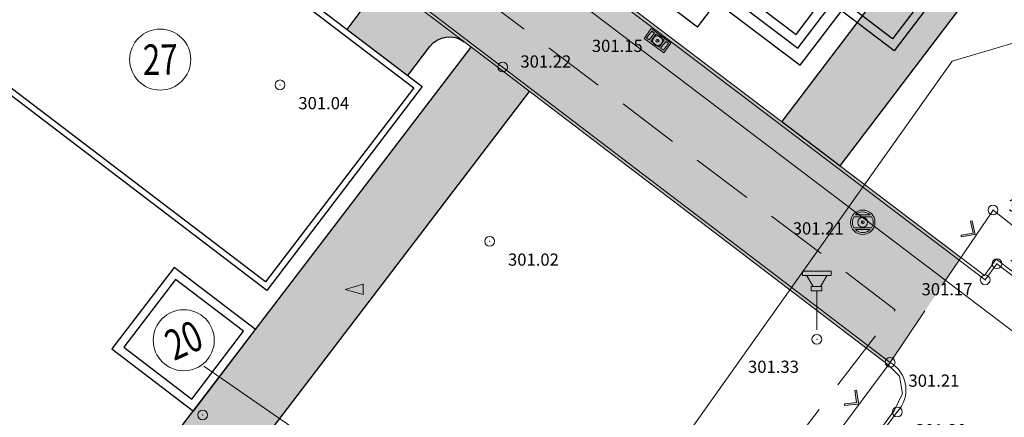
# Model space of a CAD drawing. Units: metres. Extents: x 512017 to 512632, y 4839278 to 4839765.
# Drawn here: x 512350 to 512390, y 4839450 to 4839466 of the extents above; entities that cross this region are included whole.
import ezdxf

# ---------------------------------------------------------------- set-up
doc = ezdxf.new("R2010")
doc.units = ezdxf.units.M
doc.header["$PDMODE"] = 32
doc.header["$PDSIZE"] = 0.4
doc.linetypes.add('DASHED', pattern=[19.049999999999997, 12.7, -6.35])
doc.linetypes.add('IVO', pattern=[17, 5, -5, 2, -5])
doc.layers.get('0').update_dxf_attribs({"color": 8})
for name, color, linetype in [('_NOVI OBJEKTI', 161, 'Continuous'), ('_ORTO FOTO', 8, 'Continuous'), ('_put', 31, 'Continuous'), ('layer1', 7, 'Continuous')]:
    doc.layers.add(name, color=color, linetype=linetype)
for name, color, linetype, lineweight in [('_Objekti UPOV-a', 7, 'Continuous', 30), ('_tekst', 7, 'Continuous', 18), ('GK-LINIJE', 8, 'Continuous', 9), ('GK-POMOCNI', 8, 'Continuous', 9), ('GK-TOCKE', 8, 'Continuous', 9), ('GK-TOCKEVISINA', 8, 'Continuous', 9), ('GK-TOPOZN', 8, 'Continuous', 9), ('LINIJA MULJA', 34, 'Continuous', 18), ('LINIJA VODE I MULJA', 10, 'Continuous', 18)]:
    doc.layers.add(name, color=color, linetype=linetype, lineweight=lineweight)
doc.styles.add('style1', font='romans.shx', dxfattribs={"height": 1.5})
picture_1 = doc.add_image_def('image1.tif', size_in_pixel=(1157, 975))
pattern_1 = [(45, (0, 0), (-0.4939140866588035, 0.4939140866588035), [0.508, -0.1905]), (135, (0, 0), (-0.4939140866588036, -0.4939140866588034), [0.508, -0.1905])]

# ---------------------------------------------------------------- blocks, each defined once
blk = doc.blocks.new('POINT')
at = {"layer": 'GK-POMOCNI'}
blk.add_point((0, 0), dxfattribs=at)
at = {"layer": 'GK-TOCKEVISINA'}
blk.add_attdef('DESC', (1.5, -2), '', height=1, dxfattribs=at)
blk = doc.blocks.new('41302A-1')
at = {"lineweight": 0}
h = blk.add_hatch(color=256, dxfattribs=at)
h.paths.add_polyline_path([(1, 4.955928518288621e-17, 1), (-1, 0, 1)])
h.paths.add_polyline_path([(-0.7211102550927535, -0.4500000000000028), (0.7211102550927535, -0.4500000000000028, 0.2864216553493403), (0.7211102550927535, 0.4500000000000028), (-0.7211102550927535, 0.4499999999999993, 0.2864216553493388)], flags=16)
h.paths.add_polyline_path([(-0.6020797289396104, -0.6000000000000015), (0.6020797289395432, -0.6000000000000014, -0.4152273992686628)], flags=16)
h.paths.add_polyline_path([(-0.6020797289396003, 0.6000000000000145, -0.4152273992686579), (0.6020797289395432, 0.5999999999999979)], flags=16)
for p, q in [((-0.7211102550927535, 0.4499999999999993), (0.7211102550927535, 0.4500000000000028)), ((-0.6020797289395432, 0.600000000000005), (0.6020797289395432, 0.5999999999999979)), ((-0.7211102550927535, -0.4500000000000028), (0.7211102550927535, -0.4500000000000028)), ((-0.6020797289395432, -0.6000000000000014), (0.6020797289395432, -0.6000000000000014))]:
    blk.add_line(p, q, dxfattribs=at)
for radius in [1, 0.125]:
    blk.add_circle((0, 0), radius, dxfattribs=at)
for start, end in [(44.9008721559741, 135.0991278440259), (148.0342812492034, 211.9657187507966), (328.0342812492034, 31.96571875079659), (224.9008721559739, 315.099127844026)]:
    blk.add_arc((0, 0), 0.85, start, end, dxfattribs=at)
blk = doc.blocks.new('41301-1')
at = {"lineweight": 0}
h = blk.add_hatch(color=256, dxfattribs=at)
h.paths.add_polyline_path([(1, 0.5), (-1, 0.5), (-1, -0.5), (1, -0.5)])
h.paths.add_polyline_path([(0.4249999999999545, 0.3500000000000014), (0.4249999999999545, -0.3500000000000014), (-0.4249999999999545, -0.3500000000000014), (-0.4249999999999545, 0.3500000000000014)], flags=16)
h.paths.add_polyline_path([(-0.5750000000000455, 0.3500000000000014), (-0.5750000000000455, -0.3500000000000014), (-0.849999999999909, -0.3500000000000014), (-0.849999999999909, 0.3500000000000014)], flags=16)
h.paths.add_polyline_path([(0.125, 0, -1), (-0.125, 0, -1)], flags=0)
h.paths.add_polyline_path([(0.5750000000000455, 0.3500000000000014), (0.849999999999909, 0.3500000000000014), (0.849999999999909, -0.3500000000000014), (0.5750000000000455, -0.3500000000000014)], flags=16)
for p, q in [((-0.5750000000000455, 0.3500000000000014), (-0.5750000000000455, -0.3500000000000014)), ((-0.4249999999999545, 0.3500000000000014), (-0.4249999999999545, -0.3500000000000014)), ((0.4249999999999545, 0.3500000000000014), (0.4249999999999545, -0.3500000000000014)), ((0.5750000000000455, 0.3500000000000014), (0.5750000000000455, -0.3500000000000014))]:
    blk.add_line(p, q, dxfattribs=at)
blk.add_lwpolyline([(-1, -0.5), (1, -0.5), (1, 0.5), (-1, 0.5)], close=True, dxfattribs=at)
for points in [[(-0.5750000000000455, 0.3500000000000014), (-0.849999999999909, 0.3500000000000014), (-0.849999999999909, -0.3500000000000014), (-0.5750000000000455, -0.3500000000000014)], [(0.4249999999999545, 0.3500000000000014), (-0.4249999999999545, 0.3500000000000014)], [(0.5750000000000455, -0.3500000000000014), (0.849999999999909, -0.3500000000000014), (0.849999999999909, 0.3500000000000014), (0.5750000000000455, 0.3500000000000014)], [(-0.4249999999999545, -0.3500000000000014), (0.4249999999999545, -0.3500000000000014)]]:
    blk.add_lwpolyline(points, dxfattribs=at)
blk.add_circle((0, 0), 0.125, dxfattribs=at)
blk = doc.blocks.new('30508A-1')
at = {"layer": 'GK-TOPOZN', "linetype": 'Continuous', "lineweight": 5}
blk.add_hatch(color=256, dxfattribs=at).paths.add_polyline_path([(-2.841999748627984e-13, 0.1443171219944512), (-0.6850151981300314, 0.8750000000000001), (-0.7944457787510827, 0.7724088306679279), (2.061403436260727e-17, -0.07500000000004546), (0.7944457787510225, 0.772408830667636), (0.6850151981300313, 0.8749999999999999)])
for p, q in [((-0.6850151981300314, 0.875), (-0.7944457787510828, 0.7724088306679278)), ((-0.6850151981300314, 0.875), (-2.273736754432321e-13, 0.1443171219943906)), ((-3.410605131648481e-13, 0.1443171219943906), (0.6850151981300314, 0.875)), ((0.6850151981300314, 0.875), (0.7944457787511965, 0.772408830667473)), ((-0.7944457787510828, 0.7724088306679278), (0, -0.07500000000004547)), ((0, -0.07500000000004547), (0.7944457787510828, 0.7724088306677004))]:
    blk.add_line(p, q, dxfattribs=at)
blk = doc.blocks.new('LAMPA2')
at = {"linetype": 'IVO'}
for p, q in [((-0.7338800100743814, 3.532150163447454), (0.7446346239398505, 3.532150163447454)), ((-0.7338800100743814, 3.29522589850211), (-0.7338800100743814, 3.532150163447454)), ((-0.7338800100743814, 3.29522589850211), (0.7446346239398505, 3.29522589850211)), ((-0.1975446653660811, 2.73957032473001), (-0.5104711485214466, 3.288869183506876)), ((0.1975446653660811, 2.73957032473001), (0.5104711485214466, 3.288869183506876)), ((0.7446346239398505, 3.29522589850211), (0.7446346239398505, 3.532150163447454)), ((-0.2884294573982285, 2.507607677447538), (-0.2884294573982285, 2.73957032473001)), ((-0.2884294573982285, 2.73957032473001), (0.2657966777699361, 2.73957032473001)), ((0.2657966777699361, 2.73957032473001), (0.2657966777699361, 2.507607677447538)), ((-0.2884294573982285, 2.507607677447538), (0.2657966777699361, 2.507607677447538)), ((0, 0.4925610464998158), (0, 2.493789813920159))]:
    blk.add_line(p, q, dxfattribs=at)
at = {"const_width": 0.004500000000000001}
blk.add_lwpolyline([(-0.002750000000000696, 0, 1), (0.002750000000000696, 0, 1)], format="xyb", close=True, dxfattribs=at)

msp = doc.modelspace()

# ---------------------------------------------------------------- hatches: boundary and pattern name
at = {"layer": '_put'}
h = msp.add_hatch(color=253, dxfattribs=at)
h.dxf.hatch_style = 1
edge = h.paths.add_edge_path()
edge.add_line((512338.8699999996, 4839502.399999998), (512340.63, 4839514.79))
edge.add_line((512340.63, 4839514.79), (512340.8160611229, 4839515.451997877))
edge.add_line((512340.8160611229, 4839515.451997877), (512341.152902644, 4839515.898540418))
edge.add_line((512341.152902644, 4839515.898540418), (512341.886360093, 4839516.305193862))
edge.add_line((512341.886360093, 4839516.305193862), (512342.7899999997, 4839516.29))
edge.add_line((512342.7899999997, 4839516.29), (512346.5012460593, 4839515.871270947))
edge.add_line((512346.5012460593, 4839515.871270947), (512346.8535708574, 4839518.993968093))
edge.add_line((512346.8535708574, 4839518.993968093), (512343.1646871595, 4839519.410174066))
edge.add_line((512343.1646871595, 4839519.410174066), (512342.5148895243, 4839519.790895503))
edge.add_line((512342.5148895243, 4839519.790895503), (512342.0215056492, 4839520.361452733))
edge.add_line((512342.0215056492, 4839520.361452733), (512341.7750156531, 4839521.08638446))
edge.add_line((512341.7750156531, 4839521.08638446), (512341.7904173741, 4839521.799249328))
edge.add_line((512341.7904173741, 4839521.799249328), (512342.1201260453, 4839522.550175163))
edge.add_line((512342.1201260453, 4839522.550175163), (512342.5774096567, 4839523.02272666))
edge.add_line((512342.5774096567, 4839523.02272666), (512343.1403523772, 4839523.313721865))
edge.add_line((512343.1403523772, 4839523.313721865), (512343.7740945313, 4839523.427097929))
edge.add_line((512343.7740945313, 4839523.427097929), (512344.1173241492, 4839523.399595819))
edge.add_line((512344.1173241492, 4839523.399595819), (512355.1297698421, 4839522.14045956))
edge.add_line((512355.1297698421, 4839522.14045956), (512355.15, 4839522.27))
edge.add_line((512355.15, 4839522.27), (512355.7434941852, 4839522.171664643))
edge.add_line((512355.7434941852, 4839522.171664643), (512356.4063707807, 4839521.738011727))
edge.add_line((512356.4063707807, 4839521.738011727), (512356.7624744983, 4839521.16701131))
edge.add_line((512356.7624744983, 4839521.16701131), (512356.8796826994, 4839520.555310786))
edge.add_line((512356.8796826994, 4839520.555310786), (512356.78, 4839519.38))
edge.add_line((512356.78, 4839519.38), (512355.23, 4839505.29))
edge.add_line((512355.23, 4839505.29), (512358.19, 4839505))
edge.add_line((512358.19, 4839505), (512360.1, 4839522.5))
edge.add_line((512360.1, 4839522.5), (512360.2230073121, 4839523.360342825))
edge.add_line((512360.2230073121, 4839523.360342825), (512360.5580095648, 4839523.98950051))
edge.add_line((512360.5580095648, 4839523.98950051), (512361.1878149639, 4839524.417862657))
edge.add_line((512361.1878149639, 4839524.417862657), (512361.9382195007, 4839524.484794503))
edge.add_line((512361.9382195007, 4839524.484794503), (512362.49, 4839524.41))
edge.add_line((512362.49, 4839524.41), (512369.44, 4839523.56))
edge.add_line((512369.44, 4839523.56), (512369.9661461592, 4839529.233807029))
edge.add_line((512369.9661461592, 4839529.233807029), (512343.8788341811, 4839532.167265181))
edge.add_line((512343.8788341811, 4839532.167265181), (512342.5212086279, 4839532.319875493))
edge.add_line((512342.5212086279, 4839532.319875493), (512338.3795504812, 4839532.938344579))
edge.add_line((512338.3795504812, 4839532.938344579), (512336.5612086281, 4839533.209875493))
edge.add_line((512336.5612086281, 4839533.209875493), (512331.7912086283, 4839533.739875494))
edge.add_line((512331.7912086283, 4839533.739875494), (512332.0281407532, 4839536.226366989))
edge.add_line((512332.0281407532, 4839536.226366989), (512316.9700733391, 4839537.919040181))
edge.add_line((512316.9700733391, 4839537.919040181), (512317.5413532328, 4839543.001161885))
edge.add_line((512317.5413532328, 4839543.001161885), (512314.0633170021, 4839543.409627888))
edge.add_line((512314.0633170021, 4839543.409627888), (512312.6188096514, 4839530.083477098))
edge.add_line((512312.6188096514, 4839530.083477098), (512329.6000000148, 4839528.199999998))
edge.add_arc((512328.2148398475, 4839520.285647692), 8.034652519886318, -5.683144699909008, 80.07271128289659, ccw=False)
edge.add_line((512336.21, 4839519.49), (512333.8800000018, 4839502.880000012))
edge.add_arc((512352.4568289302, 4839500.79521796), 18.69344508757291, 173.5967810023717, 235.2812328743473)
edge.add_line((512341.81, 4839485.43), (512353.87, 4839476.24))
edge.add_line((512353.87, 4839476.24), (512369.55, 4839464.29))
edge.add_line((512369.55, 4839464.29), (512385.4099999999, 4839452.19))
edge.add_line((512385.4099999999, 4839452.19), (512388.2355772324, 4839456.378028963))
edge.add_line((512388.2355772324, 4839456.378028963), (512372.86, 4839468.05))
edge.add_line((512372.86, 4839468.05), (512356.41, 4839480.54))
edge.add_line((512356.41, 4839480.54), (512344.16, 4839489.92))
edge.add_arc((512352.3370400222, 4839500.7472269), 13.56808114214145, 173.0032336283028, 232.9388249434288, ccw=False)
h.paths.add_polyline_path([(512322.9229166798, 4839536.066182661), (512327.1315641606, 4839535.595612194), (512322.9264918091, 4839536.066182661), (512322.5110260615, 4839532.089813044)], flags=16)
h = msp.add_hatch(dxfattribs=at)
h.set_pattern_fill('ANGLE', color=253, scale=0.1, angle=45)
h.set_pattern_definition(pattern_1)
edge = h.paths.add_edge_path()
edge.add_line((512380.9772958534, 4839462.052435124), (512383.366790363, 4839460.238512285))
edge.add_line((512383.366790363, 4839460.238512285), (512418.3360010684, 4839506.294843228))
edge.add_arc((512423.1146532318, 4839502.666553892), 6.000000000014151, 52.79167934729941, 142.7916716890992, ccw=False)
edge.add_line((512426.7429419286, 4839507.445206541), (512452.1986148207, 4839488.117471918))
edge.add_line((512452.1986148207, 4839488.117471918), (512454.0127591696, 4839490.506798243))
edge.add_line((512454.0127591696, 4839490.506798243), (512428.557086277, 4839509.834532864))
edge.add_arc((512423.1146532313, 4839502.666553892), 9.000000000126104, 52.79167934285049, 142.7916716857298)
edge.add_line((512415.9466749865, 4839508.108987896), (512380.9772958534, 4839462.052435124))
h = msp.add_hatch(color=253, dxfattribs=at)
h.dxf.hatch_style = 1
h.paths.add_polyline_path([(512372.9392079636, 4839468.154341259), (512357.7101680512, 4839479.717301106), (512357.6321531672, 4839479.612055133), (512372.86, 4839468.05), (512388.2355772326, 4839456.378028963), (512388.3089584156, 4839456.486793472)])
h.paths.add_polyline_path([(512369.55, 4839464.29), (512354.6767940958, 4839475.625128224), (512354.5987769148, 4839475.519879153), (512369.4705410851, 4839464.185849721), (512385.3319338101, 4839452.084787176), (512385.41, 4839452.19)])
h.paths.add_polyline_path([(512341.81, 4839485.43, -0.08168512472760323), (512337.4497650891, 4839489.64923554), (512337.2928860593, 4839489.659738577, 0.08252264107169831), (512341.7261185794, 4839485.329219745), (512353.7905943254, 4839476.135809123), (512354.5987769147, 4839475.519879153), (512354.6767940957, 4839475.625128224), (512353.87, 4839476.24)])
h.paths.add_polyline_path([(512335.1157268794, 4839493.814453754), (512334.9847913984, 4839493.823219873, 0.06321214935101449), (512337.2928860593, 4839489.659738577), (512337.4388935685, 4839489.649963387), (512337.449765089, 4839489.64923554, -0.06411639199371323)])
h = msp.add_hatch(color=252, dxfattribs=at)
h.dxf.hatch_style = 1
edge = h.paths.add_edge_path()
edge.add_line((512345.7188071842, 4839481.028077412), (512345.4171648109, 4839480.632304147))
edge.add_line((512345.4171648109, 4839480.632304147), (512340.5179072205, 4839484.366320089))
edge.add_line((512340.5179072205, 4839484.366320089), (512340.8195495931, 4839484.762093355))
edge.add_arc((512341.6148836177, 4839484.155921936), 0.9999999998867145, 52.69175775869019, 142.6868165068408, ccw=False)
edge.add_line((512342.2209864439, 4839484.951308235), (512341.7261185789, 4839485.329219745))
edge.add_arc((512352.5393448045, 4839500.833370797), 18.90250145474199, 222.5256262754182, 235.1065116746895, ccw=False)
edge.add_arc((512337.7543259039, 4839487.53708943), 1.00000000024614, -37.313183489116, 31.312434346499515, ccw=False)
edge.add_line((512338.5496599286, 4839486.930918011), (512337.4302936445, 4839485.462240894))
edge.add_line((512337.4302936445, 4839485.462240894), (512347.2924355476, 4839477.945715294))
edge.add_line((512347.2924355476, 4839477.945715294), (512348.2002493396, 4839479.136822584))
edge.add_arc((512348.9955833642, 4839478.530651165), 0.9999999998867145, 52.6917577613429, 142.6868165068408, ccw=False)
edge.add_line((512349.6016861903, 4839479.326037464), (512345.5296920548, 4839482.429546671))
edge.add_arc((512344.9234731601, 4839481.634248832), 1.00000000034568, -37.313183551771886, 52.68339629338527, ccw=False)
edge = h.paths.add_edge_path()
edge.add_line((512355.8195492854, 4839473.329700375), (512354.9117354927, 4839472.138593086))
edge.add_line((512354.9117354927, 4839472.138593086), (512360.9880874373, 4839467.507443443))
edge.add_line((512360.9880874373, 4839467.507443443), (512361.8959012397, 4839468.698550748))
edge.add_arc((512362.6912352651, 4839468.092379328), 1.000000001099379, 52.68834601910578, 142.6868164927037, ccw=False)
edge.add_line((512363.297385453, 4839468.887729535), (512355.6313394728, 4839474.730478738))
edge.add_arc((512355.0242152616, 4839473.935871797), 0.9999999998580696, -37.31318364878098, 52.618146068234694, ccw=False)
edge = h.paths.add_edge_path()
edge.add_line((512364.0910231215, 4839467.02551759), (512363.1832093465, 4839465.834410325))
edge.add_line((512363.1832093465, 4839465.834410325), (512365.664651501, 4839463.943155497))
edge.add_line((512365.664651501, 4839463.943155497), (512366.5724652927, 4839465.134262788))
edge.add_arc((512367.3677993181, 4839464.528091368), 1.000000001099379, 52.68834601910578, 142.6868164927037, ccw=False)
edge.add_line((512367.9739495061, 4839465.323441575), (512363.9019452104, 4839468.426958478))
edge.add_arc((512363.2956890973, 4839467.631689011), 0.9999999998190162, -37.31318359218989, 52.68071490034458, ccw=False)
h = msp.add_hatch(dxfattribs=at)
h.set_pattern_fill('ANGLE', color=253, scale=0.1, angle=45)
h.set_pattern_definition(pattern_1)
h.paths.add_polyline_path([(512370.6524448008, 4839463.284145121), (512369.4705410851, 4839464.185849721), (512368.2668547215, 4839465.103199976), (512351.0080623504, 4839442.481344852, -0.04874995524352303), (512349.8157193461, 4839441.199256774), (512356.0366065957, 4839444.444777232), (512356.2818993881, 4839444.448041794)])
h.paths.add_polyline_path([(512353.3931832691, 4839440.661675045), (512356.1406082187, 4839444.262845269), (512356.0366065956, 4839444.444777232), (512349.8157193461, 4839441.199256774, -0.06452899005815842), (512347.9003246913, 4839439.901900993), (512322.7070965471, 4839427.216283618), (512324.0563049131, 4839424.536799193), (512349.2495330572, 4839437.222416568, 0.1136364210930672)])
h.paths.add_polyline_path([(512357.8993, 4839448.9113), (512360.3159666667, 4839448.9113), (512360.3159666667, 4839449.6613), (512357.8993, 4839449.6613)], flags=24)
at = {"layer": 'LINIJA MULJA', "ltscale": 3}
h = msp.add_hatch(color=34, dxfattribs=at)
h.paths.add_polyline_path([(512363.1017378457, 4839455.168494001), (512363.8361419814, 4839455.389486771), (512363.8389525611, 4839455.178305475)])
h.paths.add_polyline_path([(512363.8389525611, 4839455.178305475), (512363.8417631392, 4839454.967124174), (512363.1017378457, 4839455.168494001)])

# ---------------------------------------------------------------- linework, layer by layer
at = {"layer": '_NOVI OBJEKTI'}
msp.add_lwpolyline([(512352.1837397959, 4839474.217761062), (512366.2611519966, 4839463.488526898), (512359.8963520691, 4839455.137519661), (512345.8189398687, 4839465.866753825)], close=True, dxfattribs=at)
at = {"layer": '_Objekti UPOV-a'}
for p, q in [((512377.5228332422, 4839465.92512277), (512372.9831136857, 4839469.371997637)), ((512377.5228332431, 4839465.925122769), (512378.8532059985, 4839467.67729523)), ((512356.1673465797, 4839455.591150086), (512354.0443984729, 4839452.808509015)), ((512358.9499876515, 4839453.468201979), (512356.1673465797, 4839455.591150086)), ((512356.8270395447, 4839450.685560907), (512358.9499876515, 4839453.468201979)), ((512354.0443984729, 4839452.808509015), (512356.8270395447, 4839450.685560907))]:
    msp.add_line(p, q, dxfattribs=at)
for points in [[(512352.1837397959, 4839474.217761062), (512366.2611519966, 4839463.488526898), (512359.8963520691, 4839455.137519661), (512345.8189398687, 4839465.866753825)], [(512352.2310304461, 4839473.867384701), (512365.9107756355, 4839463.441236247), (512359.8490614189, 4839455.487896022), (512346.1693162298, 4839465.914044475)], [(512388.1150758183, 4839468.304094673), (512385.575273284, 4839464.959038159), (512383.4248798108, 4839466.591768359), (512385.9646823445, 4839469.936824873)], [(512387.6246708975, 4839468.236990174), (512385.5081687857, 4839465.449443079), (512383.915284731, 4839466.658872857), (512386.0317868429, 4839469.446419952)], [(512353.5538395548, 4839452.742539719), (512356.8930088405, 4839450.19500199), (512359.4405465687, 4839453.534171275), (512356.101377283, 4839456.081709003)]]:
    msp.add_lwpolyline(points, close=True, dxfattribs=at)
for points in [[(512322.7070965471, 4839427.216283618), (512347.9003246895, 4839439.901900992, 0.1136364211231318), (512351.0080623499, 4839442.481344851), (512368.267323882, 4839465.103814926)], [(512324.0563049131, 4839424.536799193), (512349.2495330555, 4839437.222416567, 0.1136364211228085), (512353.3931832688, 4839440.661675045), (512370.6524448009, 4839463.284145121)]]:
    msp.add_lwpolyline(points, format="xyb", dxfattribs=at)
at = {"layer": '_put'}
for points in [[(512380.9772958534, 4839462.052435124), (512383.366790363, 4839460.238512285), (512418.3360010684, 4839506.294843228, -0.4142135232451616), (512426.7429419286, 4839507.445206541), (512452.1986148207, 4839488.117471918), (512454.0127591696, 4839490.506798243), (512428.557086277, 4839509.834532864, 0.4142135232451616), (512415.9466749865, 4839508.108987896), (512380.9772958534, 4839462.052435124)], [(512363.1832093284, 4839465.8344103), (512364.0910231214, 4839467.02551759, 0.4138625665102994), (512363.9028133083, 4839468.426295953)], [(512365.664651501, 4839463.943155497), (512366.5724652922, 4839465.134262787, -0.4138625665102994), (512367.9730170751, 4839465.324151333)]]:
    msp.add_lwpolyline(points, format="xyb", dxfattribs=at)
at = {"layer": '_tekst'}
for centre in [(512355.535862146, 4839464.59566105), (512356.5013659352, 4839453.097028451)]:
    msp.add_circle(centre, 1.25, dxfattribs=at)
at = {"layer": 'GK-LINIJE'}
for p, q in [((512369.4705410851, 4839464.185849721), (512353.7905943254, 4839476.135809123)), ((512369.55, 4839464.29), (512353.87, 4839476.24)), ((512389.3, 4839455.57), (512372.86, 4839468.05)), ((512388.3088033832, 4839456.486911161), (512372.9392079636, 4839468.154341259)), ((512385.41, 4839452.19), (512369.55, 4839464.29)), ((512385.3232769496, 4839452.091391716), (512369.4705410851, 4839464.185849721)), ((512389.62, 4839458.43), (512388.2355772328, 4839456.378028963)), ((512389.2727034865, 4839455.755191374), (512388.3088033837, 4839456.48691116)), ((512389.7526848172, 4839456.415165702), (512389.2727034865, 4839455.755191374)), ((512397.8538618861, 4839450.268397602), (512389.7526848172, 4839456.415165702)), ((512385.7879985129, 4839451.621443468), (512385.3232769496, 4839452.091391716)), ((512385.9194295374, 4839450.918097503), (512385.7879985129, 4839451.621443468)), ((512385.587295149, 4839450.227898427), (512385.9194295374, 4839450.918097503)), ((512378.8075549295, 4839441.04406635), (512385.587295149, 4839450.227898427))]:
    msp.add_line(p, q, dxfattribs=at)
at = {"layer": 'GK-LINIJE', "linetype": 'DASHED', "ltscale": 0.2}
msp.add_line((512385.4099999998, 4839452.19), (512388.2355772326, 4839456.378028963), dxfattribs=at)
at = {"layer": 'GK-LINIJE'}
for points in [[(512385.41, 4839452.19), (512375.46, 4839438.78), (512355.92, 4839427.5), (512334.99, 4839415.49), (512323.26, 4839421.02), (512322.19, 4839431.33), (512320.6, 4839449.55), (512319.25, 4839470.58), (512318.71, 4839486.3), (512318.39, 4839501.97), (512318.12, 4839517.78), (512298.17, 4839521.21), (512300.28, 4839543.53), (512301.5, 4839557.51), (512321.1, 4839554.64), (512347.43, 4839550.6), (512371.21, 4839547.34), (512382.99, 4839541.88), (512399.48, 4839534.23)], [(512397.74, 4839452.03), (512389.62, 4839458.43)]]:
    msp.add_lwpolyline(points, dxfattribs=at)
for points in [[(512389.3, 4839455.57), (512389.78, 4839456.23), (512397.78, 4839450.16, 0.2311283516898477), (512406.89, 4839448.61), (512409.86, 4839443.49), (512395.69, 4839435.57), (512383.54, 4839428.73), (512361.67, 4839417.58), (512339.1, 4839406.09), (512308.43, 4839389.42, 0.01691840195341709), (512271.76, 4839366.25, 0.0385121010885451), (512239.51, 4839341, -0.06435368601393367), (512216.2687769345, 4839321.361621072, -4.881617003325686)], [(512385.41, 4839452.19, -0.4837342982320177), (512385.7, 4839450.16), (512378.96, 4839441.03), (512381.62, 4839435.55, -0.3511454958383285), (512381.29, 4839434.38), (512374.98, 4839427.9), (512360.19, 4839420.28), (512337.68, 4839408.86), (512307.05, 4839392.15, 0.01811501363590157), (512269.6, 4839368.48, 0.03831562299114789), (512236.18, 4839342.29, -0.074502929898473), (512214.471982187, 4839324.00511925, -13.00641426097247)]]:
    msp.add_lwpolyline(points, format="xyb", dxfattribs=at)
at = {"layer": 'layer1'}
for p, q in [((512381.5591236971, 4839465.622771908), (512402.2887500953, 4839492.924804604)), ((512381.6358145523, 4839465.062309141), (512402.9520143932, 4839493.136890602)), ((512381.7316781211, 4839464.361730683), (512403.3502354068, 4839492.834533158))]:
    msp.add_line(p, q, dxfattribs=at)
at = {"layer": 'layer1', "color": 0}
for p, q in [((512370.7407781449, 4839472.706796151), (512381.7316781211, 4839464.361730683)), ((512371.4413566032, 4839472.80265972), (512381.635814552, 4839465.062309141)), ((512372.0018193696, 4839472.879350576), (512381.5591236967, 4839465.622771908))]:
    msp.add_line(p, q, dxfattribs=at)
at = {"layer": 'LINIJA MULJA', "color": 38}
msp.add_lwpolyline([(512367.6946707816, 4839470.725182602), (512392.0437960545, 4839452.237611524)], dxfattribs=at)
at = {"layer": 'LINIJA MULJA', "color": 34, "ltscale": 3}
for points in [[(512372.4825729689, 4839442.700320623), (512387.9489275648, 4839464.533436929), (512399.8410094283, 4839468.06930564)], [(512357.3219343309, 4839452.030410485), (512365.2063820328, 4839446.574097115)]]:
    msp.add_lwpolyline(points, dxfattribs=at)
msp.add_lwpolyline([(512363.1017378457, 4839455.168494002), (512363.8361419805, 4839455.38948677), (512363.8417631383, 4839454.967124174)], close=True, dxfattribs=at)
at = {"layer": 'LINIJA VODE I MULJA', "linetype": 'DASHED', "ltscale": 0.2}
for points in [[(512385.6193330357, 4839454.34742902), (512365.5300711404, 4839469.54706382), (512349.9704498511, 4839481.361024335)], [(512374.0306646926, 4839439.142386458), (512385.619333036, 4839454.34742902)]]:
    msp.add_lwpolyline(points, dxfattribs=at)

# ---------------------------------------------------------------- block references
at = {"layer": 'GK-TOCKE'}
ref = msp.add_blockref('POINT', (512375.89, 4839465.37), dxfattribs=dict(at, xscale=0.5, yscale=0.5, zscale=0.5))
ref.add_attrib('DESC', '301.15', (512373.2016846505, 4839464.908255163), dxfattribs={"layer": 'GK-TOCKEVISINA', "height": 0.5})
ref = msp.add_blockref('POINT', (512369.55, 4839464.29), dxfattribs=dict(at, xscale=0.5, yscale=0.5, zscale=0.5))
ref.add_attrib('DESC', '301.22', (512370.2772520196, 4839464.266713832), dxfattribs={"layer": 'GK-TOCKEVISINA', "height": 0.5})
ref = msp.add_blockref('POINT', (512360.44, 4839463.56), dxfattribs=dict(at, xscale=0.5, yscale=0.5, zscale=0.5))
ref.add_attrib('DESC', '301.04', (512361.19, 4839462.56), dxfattribs={"layer": 'GK-TOCKEVISINA', "height": 0.5})
ref = msp.add_blockref('POINT', (512389.62, 4839458.43), dxfattribs=dict(at, xscale=0.5, yscale=0.5, zscale=0.5))
ref.add_attrib('DESC', '301.14', (512390.2561642247, 4839458.366025918), dxfattribs={"layer": 'GK-TOCKEVISINA', "height": 0.5})
ref = msp.add_blockref('POINT', (512384.29, 4839457.93), dxfattribs=dict(at, xscale=0.5, yscale=0.5, zscale=0.5))
ref.add_attrib('DESC', '301.21', (512381.4234941427, 4839457.428644937), dxfattribs={"layer": 'GK-TOCKEVISINA', "height": 0.5})
ref = msp.add_blockref('POINT', (512369.02, 4839457.15), dxfattribs=dict(at, xscale=0.5, yscale=0.5, zscale=0.5))
ref.add_attrib('DESC', '301.02', (512369.77, 4839456.15), dxfattribs={"layer": 'GK-TOCKEVISINA', "height": 0.5})
ref = msp.add_blockref('POINT', (512389.78, 4839456.23), dxfattribs=dict(at, xscale=0.5, yscale=0.5, zscale=0.5))
ref.add_attrib('DESC', '301.16', (512390.2952116227, 4839455.907355874), dxfattribs={"layer": 'GK-TOCKEVISINA', "height": 0.5})
ref = msp.add_blockref('POINT', (512389.3, 4839455.57), dxfattribs=dict(at, xscale=0.5, yscale=0.5, zscale=0.5))
ref.add_attrib('DESC', '301.17', (512386.6962899673, 4839454.936213912), dxfattribs={"layer": 'GK-TOCKEVISINA', "height": 0.5})
ref = msp.add_blockref('POINT', (512382.41, 4839453.13), dxfattribs=dict(at, xscale=0.5, yscale=0.5, zscale=0.5))
ref.add_attrib('DESC', '301.33', (512379.5937573162, 4839451.75979379), dxfattribs={"layer": 'GK-TOCKEVISINA', "height": 0.5})
ref = msp.add_blockref('POINT', (512385.41, 4839452.19), dxfattribs=dict(at, xscale=0.5, yscale=0.5, zscale=0.5))
ref.add_attrib('DESC', '301.21', (512386.16, 4839451.19), dxfattribs={"layer": 'GK-TOCKEVISINA', "height": 0.5})
ref = msp.add_blockref('POINT', (512357.2743, 4839450.0363), dxfattribs=dict(at, xscale=0.5, yscale=0.5, zscale=0.5))
ref.add_attrib('DESC', '301.03', (512358.0243, 4839449.0363), dxfattribs={"layer": 'GK-TOCKEVISINA', "height": 0.5})
ref = msp.add_blockref('POINT', (512385.7, 4839450.16), dxfattribs=dict(at, xscale=0.5, yscale=0.5, zscale=0.5))
ref.add_attrib('DESC', '301.20', (512386.45, 4839449.16), dxfattribs={"layer": 'GK-TOCKEVISINA', "height": 0.5})
at = {"layer": 'GK-TOPOZN'}
for name, p, xscale, yscale, zscale, rotation in [('41301-1', (512375.8900000001, 4839465.37), 0.4999999999788813, 0.4999999999788813, 0.4999999999788813, 323.5955443937351), ('30508A-1', (512388.8656157269, 4839457.445961255), 0.5, 0.5, 0.5, 55.99326776843065), ('30508A-1', (512384.0965886726, 4839450.494864734), 0.5, 0.5, 0.5, 51.94351345618535)]:
    msp.add_blockref(name, p, dxfattribs=dict(at, xscale=xscale, yscale=yscale, zscale=zscale, rotation=rotation))
for name, p, xscale, yscale, zscale in [('41302A-1', (512384.29, 4839457.93), 0.5, 0.5, 0.5), ('LAMPA2', (512382.41, 4839453.132179156), 0.7924204269656911, 0.7924204269656911, 0.7924204269656911)]:
    msp.add_blockref(name, p, dxfattribs=dict(at, xscale=xscale, yscale=yscale, zscale=zscale))

# ---------------------------------------------------------------- texts
at = {"layer": '_tekst', "char_height": 1.25, "attachment_point": 5, "style": 'style1'}
for s, insert, rotation in [('{\\W0.75;27}', (512355.535862146, 4839464.59566105), 0.6589979155610038), ('{\\W0.75;20}', (512356.5013659352, 4839453.097028451), 23.66706224919718)]:
    msp.add_mtext_dynamic_manual_height_columns(s, width=5.424632984009122, gutter_width=25, heights=[0], dxfattribs=dict(at, insert=insert, rotation=rotation))

# ---------------------------------------------------------------- referenced raster images: frames only (the image files are external)
at = {"layer": '_ORTO FOTO'}
image = msp.add_image(picture_1, insert=(512053.96991, 4839277.51143), size_in_units=(578.5, 487.5), dxfattribs=dict(at, brightness=64))
image.dxf.flags = 7

doc.saveas('drawing.dxf')
